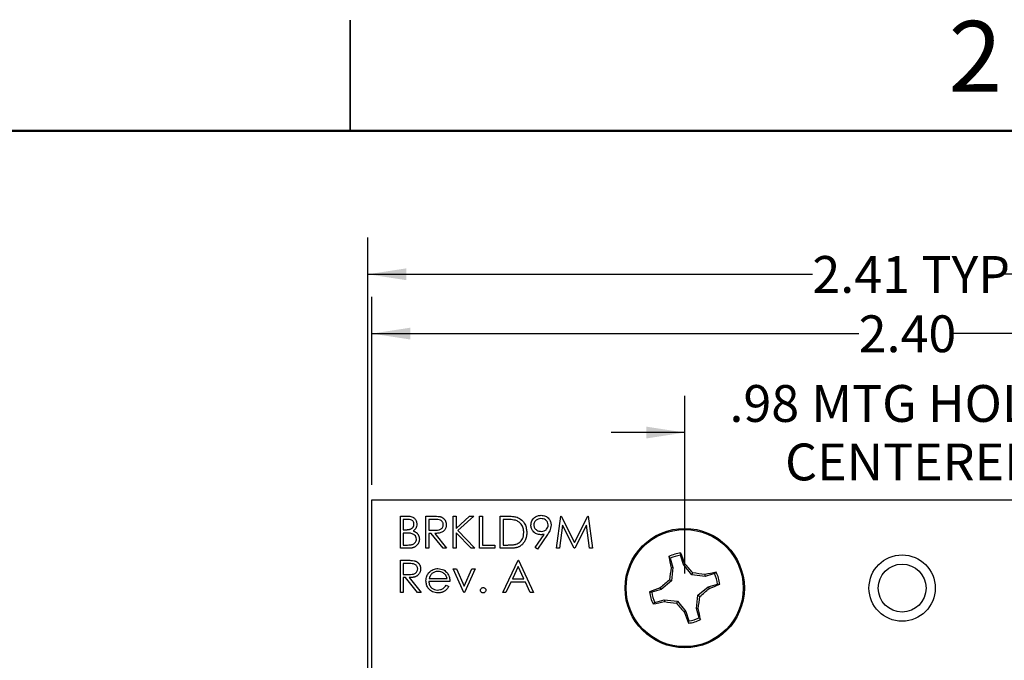
# Model space of a CAD drawing. Units: inches. Extents: x 0.1 to 16.9, y 0.1 to 10.9.
# Drawn here: x 7.4 to 10.7, y 8.7 to 10.9 of the extents above; entities that cross this region are included whole.
import ezdxf

# ---------------------------------------------------------------- set-up
doc = ezdxf.new("R2010")
doc.units = ezdxf.units.IN
doc.header["$MEASUREMENT"] = 0
doc.layers.add('FORMAT', color=7, linetype='Continuous')
doc.styles.add('SLDTEXTSTYLE0', font='TXT', dxfattribs={"width": 0.75})
doc.dimstyles.new('SLDDIMSTYLE0', dxfattribs={"dimtxt": 0.125, "dimasz": 0.13, "dimexe": 0, "dimexo": 0.0625, "dimgap": 0.03125, "dimtad": 0, "dimtih": 1, "dimtoh": 1, "dimlfac": 0.666667, "dimrnd": 1e-09, "dimzin": 12, "dimdsep": 46, "dimtxsty": 'SLDTEXTSTYLE0', "dimsah": 1, "dimcen": 0.09, "dimadec": 0, "dimazin": 3, "dimtfac": 1, "dimtmove": 0, "dimatfit": 0, "dimfxl": 0, "dimfrac": 2, "dimtolj": 1, "dimtzin": 12, "dimarcsym": 0})
doc.dimstyles.new('SLDDIMSTYLE1', dxfattribs={"dimtxt": 0.125, "dimasz": 0.13, "dimexe": 0, "dimexo": 0.0625, "dimgap": 0.03125, "dimtad": 0, "dimtih": 1, "dimtoh": 1, "dimlfac": 0.666667, "dimrnd": 1e-09, "dimzin": 4, "dimdsep": 46, "dimtxsty": 'SLDTEXTSTYLE0', "dimsah": 1, "dimcen": 0.09, "dimadec": 0, "dimazin": 1, "dimtfac": 1, "dimtofl": 0, "dimtmove": 0, "dimatfit": 3, "dimfxl": 0, "dimfrac": 2, "dimtolj": 1, "dimtzin": 12, "dimarcsym": 0})
doc.dimstyles.new('SLDDIMSTYLE2', dxfattribs={"dimtxt": 0.125, "dimasz": 0.13, "dimexe": 0, "dimexo": 0.0625, "dimgap": 0.03125, "dimtad": 0, "dimtih": 1, "dimtoh": 1, "dimlfac": 0.666667, "dimrnd": 1e-09, "dimzin": 12, "dimdsep": 46, "dimtxsty": 'SLDTEXTSTYLE0', "dimsah": 1, "dimcen": 0.09, "dimadec": 0, "dimazin": 3, "dimtfac": 1, "dimtofl": 0, "dimtmove": 0, "dimatfit": 3, "dimfxl": 0, "dimfrac": 2, "dimtolj": 1, "dimtzin": 12, "dimarcsym": 0})

# ---------------------------------------------------------------- blocks, each defined once
blk = doc.blocks.new('_D')
at = {"layer": 'FORMAT', "color": 7}
for p, q in [((9.636, 8.9974), (9.636, 9.6004)), ((11.1124, 8.9974), (11.1124, 9.6004)), ((9.636, 9.4754), (9.386, 9.4754)), ((11.1124, 9.4754), (11.3624, 9.4754))]:
    blk.add_line(p, q, dxfattribs=at)
for points in [[(9.636, 9.4754), (9.506, 9.4954), (9.506, 9.4554)], [(11.1124, 9.4754), (11.2424, 9.4554), (11.2424, 9.4954)]]:
    blk.add_solid(points, dxfattribs=at)
at = {"layer": 'FORMAT', "color": 7, "char_height": 0.125, "attachment_point": 1, "style": 'SLDTEXTSTYLE0'}
for s, insert in [('.98', (9.788, 9.6366)), ('MTG HOLES', (10.0658, 9.6366)), ('CENTERED', (9.9768, 9.4381))]:
    blk.add_mtext(s, dxfattribs=dict(at, insert=insert))
blk = doc.blocks.new('_D_1')
at = {"layer": 'FORMAT', "color": 7}
for p, q in [((8.5742, 9.2974), (8.5742, 9.9363)), ((12.1742, 9.2974), (12.1742, 9.9363)), ((8.5742, 9.8113), (10.2267, 9.8113)), ((12.1742, 9.8113), (10.55, 9.8113))]:
    blk.add_line(p, q, dxfattribs=at)
for points in [[(8.5742, 9.8113), (8.7042, 9.7913), (8.7042, 9.8313)], [(12.1742, 9.8113), (12.0442, 9.8313), (12.0442, 9.7913)]]:
    blk.add_solid(points, dxfattribs=at)
at = {"layer": 'FORMAT', "color": 7, "insert": (10.2267, 9.8732), "char_height": 0.125, "attachment_point": 1, "style": 'SLDTEXTSTYLE0'}
blk.add_mtext('2.40', dxfattribs=at)
blk = doc.blocks.new('_D_2')
at = {"layer": 'FORMAT', "color": 7}
for p, q in [((8.5606, 8.6497), (8.5606, 10.1377)), ((12.1742, 9.2974), (12.1742, 10.1377)), ((8.5606, 10.0127), (10.0695, 10.0127)), ((12.1742, 10.0127), (10.7072, 10.0127))]:
    blk.add_line(p, q, dxfattribs=at)
for points in [[(8.5606, 10.0127), (8.6906, 9.9927), (8.6906, 10.0327)], [(12.1742, 10.0127), (12.0442, 10.0327), (12.0442, 9.9927)]]:
    blk.add_solid(points, dxfattribs=at)
at = {"layer": 'FORMAT', "color": 7, "char_height": 0.125, "attachment_point": 1, "style": 'SLDTEXTSTYLE0'}
for s, insert in [('2.41', (10.0695, 10.0746)), ('TYP', (10.4397, 10.0746))]:
    blk.add_mtext(s, dxfattribs=dict(at, insert=insert))

msp = doc.modelspace()

# ---------------------------------------------------------------- linework, layer by layer
at = {"color": 7, "linetype": 'Continuous', "lineweight": 25}
for p, q in [((8.5, 10.875), (8.5, 10.5)), ((8.5, 10.5), (8.5, 10.875)), ((8.5742, 8.6588), (8.5742, 9.2474)), ((8.5742, 9.2474), (12.1742, 9.2474)), ((8.6707, 9.1918), (8.692, 9.1918)), ((8.6707, 9.0824), (8.6707, 9.1918)), ((8.6938, 9.1806), (8.6805, 9.1806)), ((8.6805, 9.1806), (8.6805, 9.1455)), ((8.7576, 9.1918), (8.7795, 9.1918)), ((8.7576, 9.0824), (8.7576, 9.1918)), ((8.788, 9.1806), (8.7674, 9.1806)), ((8.7674, 9.1806), (8.7674, 9.1441)), ((8.8502, 9.1918), (8.86, 9.1918)), ((8.8502, 9.0824), (8.8502, 9.1918)), ((8.86, 9.1918), (8.86, 9.1502)), ((8.86, 9.1502), (8.9056, 9.1918)), ((8.9196, 9.1918), (8.8658, 9.1427)), ((8.9056, 9.1918), (8.9196, 9.1918)), ((8.9399, 9.0824), (8.9399, 9.1918)), ((8.9399, 9.1918), (8.9497, 9.1918)), ((8.9497, 9.1918), (8.9497, 9.0936)), ((9.01, 9.0824), (9.01, 9.1918)), ((9.01, 9.1918), (9.0321, 9.1918)), ((9.0275, 9.1806), (9.0198, 9.1806)), ((9.0198, 9.1806), (9.0198, 9.0936)), ((9.2007, 9.0824), (9.2152, 9.1918)), ((9.2211, 9.1613), (9.2106, 9.0824)), ((9.2152, 9.1918), (9.2166, 9.1918)), ((9.2166, 9.1918), (9.2617, 9.1021)), ((9.2607, 9.0824), (9.2211, 9.1613)), ((9.2617, 9.1021), (9.3068, 9.1918)), ((9.3024, 9.1611), (9.2629, 9.0824)), ((9.3129, 9.0824), (9.3024, 9.1611)), ((9.3068, 9.1918), (9.3082, 9.1918)), ((9.3082, 9.1918), (9.3227, 9.0824)), ((8.6805, 9.1455), (8.6871, 9.1455)), ((8.687, 9.1343), (8.6805, 9.1343)), ((8.6805, 9.1343), (8.6805, 9.0936)), ((8.7674, 9.1441), (8.7875, 9.144)), ((8.7754, 9.1329), (8.7674, 9.1329)), ((8.7674, 9.1329), (8.7674, 9.0824)), ((8.8156, 9.0824), (8.7754, 9.1329)), ((8.7876, 9.1329), (8.8277, 9.0824)), ((8.9107, 9.0824), (8.86, 9.1352)), ((8.86, 9.1352), (8.86, 9.0824)), ((8.8658, 9.1427), (8.9238, 9.0824)), ((9.1284, 9.0851), (9.1588, 9.1295)), ((9.1699, 9.1289), (9.1362, 9.0796)), ((8.6805, 9.0936), (8.6945, 9.0936)), ((8.9497, 9.0936), (8.9918, 9.0936)), ((8.9918, 9.0936), (8.9918, 9.0824)), ((9.0198, 9.0936), (9.0324, 9.0936)), ((8.7003, 9.0824), (8.6707, 9.0824)), ((8.7674, 9.0824), (8.7576, 9.0824)), ((8.8277, 9.0824), (8.8156, 9.0824)), ((8.86, 9.0824), (8.8502, 9.0824)), ((8.9238, 9.0824), (8.9107, 9.0824)), ((8.9918, 9.0824), (8.9399, 9.0824)), ((9.0439, 9.0824), (9.01, 9.0824)), ((9.1362, 9.0796), (9.1284, 9.0851)), ((9.2106, 9.0824), (9.2007, 9.0824)), ((9.2629, 9.0824), (9.2607, 9.0824)), ((9.3227, 9.0824), (9.3129, 9.0824)), ((9.6316, 9.0274), (9.6223, 9.059)), ((8.6707, 9.0418), (8.6926, 9.0418)), ((8.6707, 8.9324), (8.6707, 9.0418)), ((8.701, 9.0306), (8.6805, 9.0306)), ((8.6805, 9.0306), (8.6805, 8.9941)), ((9.0184, 8.9324), (9.0703, 9.0418)), ((9.0703, 9.0418), (9.0717, 9.0418)), ((9.0717, 9.0418), (9.1222, 8.9324)), ((9.5869, 9.0485), (9.5823, 9.0545)), ((9.5869, 9.0485), (9.5962, 9.017)), ((9.6316, 9.0274), (9.6369, 9.0302)), ((9.6602, 8.992), (9.6316, 9.0274)), ((8.6805, 8.9941), (8.7005, 8.994)), ((8.8866, 8.9324), (8.8502, 9.0124)), ((8.8502, 9.0124), (8.8608, 9.0124)), ((8.8608, 9.0124), (8.8873, 8.9542)), ((8.8873, 8.9542), (8.9139, 9.0124)), ((8.9245, 9.0124), (8.888, 8.9324)), ((8.9139, 9.0124), (8.9245, 9.0124)), ((9.0709, 9.0205), (9.0511, 8.9787)), ((9.0902, 8.9787), (9.0709, 9.0205)), ((9.5962, 9.017), (9.5902, 9.0164)), ((9.5962, 9.017), (9.5914, 8.9717)), ((9.6602, 8.992), (9.664, 8.9989)), ((9.7055, 8.9872), (9.6602, 8.992)), ((9.7055, 8.9872), (9.705, 8.9932)), ((9.7371, 8.9965), (9.7055, 8.9872)), ((9.7371, 8.9965), (9.743, 9.0011)), ((8.6885, 8.9829), (8.6805, 8.9829)), ((8.6805, 8.9829), (8.6805, 8.9324)), ((8.7287, 8.9324), (8.6885, 8.9829)), ((8.7006, 8.9829), (8.7408, 8.9324)), ((8.839, 8.9703), (8.7674, 8.9703)), ((8.7685, 8.9801), (8.8291, 8.9801)), ((9.0458, 8.9675), (9.0292, 8.9324)), ((9.0954, 8.9675), (9.0458, 8.9675)), ((9.0511, 8.9787), (9.0902, 8.9787)), ((9.1115, 8.9324), (9.0954, 8.9675)), ((9.5914, 8.9717), (9.556, 8.9431)), ((9.5914, 8.9717), (9.5845, 8.9754)), ((9.7159, 8.9518), (9.7475, 8.9611)), ((8.6805, 8.9324), (8.6707, 8.9324)), ((8.7408, 8.9324), (8.7287, 8.9324)), ((8.826, 8.9577), (8.8347, 8.9531)), ((8.888, 8.9324), (8.8866, 8.9324)), ((9.0292, 8.9324), (9.0184, 8.9324)), ((9.1222, 8.9324), (9.1115, 8.9324)), ((9.556, 8.9431), (9.5244, 8.9337)), ((9.556, 8.9431), (9.5532, 8.9484)), ((9.6805, 8.9232), (9.7159, 8.9518)), ((9.7159, 8.9518), (9.7187, 8.9465)), ((9.5349, 8.8984), (9.5289, 8.8937)), ((9.5349, 8.8984), (9.5664, 8.9077)), ((9.5664, 8.9077), (9.567, 8.9017)), ((9.5664, 8.9077), (9.6117, 8.9029)), ((9.6117, 8.9029), (9.608, 8.896)), ((9.6117, 8.9029), (9.6403, 8.8675)), ((9.6757, 8.8779), (9.6805, 8.9232)), ((9.6805, 8.9232), (9.6874, 8.9194)), ((9.6403, 8.8675), (9.635, 8.8647)), ((9.6403, 8.8675), (9.6497, 8.8359)), ((9.6757, 8.8779), (9.6817, 8.8784)), ((9.685, 8.8463), (9.6757, 8.8779)), ((9.685, 8.8463), (9.6897, 8.8404))]:
    msp.add_line(p, q, dxfattribs=at)
at = {"color": 7, "linetype": 'Continuous', "lineweight": 50}
msp.add_line((0.5, 10.5), (16.5, 10.5), dxfattribs=at)
at = {"color": 7, "linetype": 'Continuous', "lineweight": 25}
for centre, radius in [((9.636, 8.9474), 0.2025), ((9.636, 8.9474), 0.1988), ((10.3742, 8.9474), 0.1125), ((10.3742, 8.9474), 0.0812)]:
    msp.add_circle(centre, radius, dxfattribs=at)
for centre, radius, start, end in [((9.636, 8.9474), 0.1198, 96.2247, 116.652), ((9.636, 8.9474), 0.1124, 96.9903, 115.8864), ((8.6841, 8.6846), 1.0136, 19.9377, 22.1351), ((10.5898, 9.2458), 1.0256, 190.7502, 192.9218), ((8.6774, 8.1746), 1.2856, 39.8796, 41.7237), ((10.8675, 8.8178), 1.2927, 171.1614, 172.9954), ((9.5076, 7.7255), 1.2829, 81.1517, 82.9996), ((9.9321, 8.0043), 1.0146, 100.741, 102.9361), ((9.636, 8.9474), 0.1124, 6.9903, 25.8864), ((9.636, 8.9474), 0.1198, 6.2247, 26.652), ((10.4113, 7.9859), 1.2894, 129.8787, 131.7172), ((9.3708, 9.9052), 1.0199, 289.9469, 292.1307), ((9.9023, 7.9867), 1.0231, 109.9503, 112.1274), ((9.636, 8.9474), 0.1198, 186.2247, 206.652), ((9.636, 8.9474), 0.1124, 186.9903, 205.8864), ((8.8617, 9.9077), 1.2879, 309.8794, 311.7202), ((9.3397, 9.8918), 1.0159, 280.7386, 282.9313), ((9.7654, 10.1775), 1.2912, 261.16, 262.9961), ((10.5919, 9.7179), 1.282, 219.8734, 221.7225), ((8.4243, 9.0743), 1.2726, 351.1467, 353.0095), ((10.5982, 9.2144), 1.0247, 199.9544, 202.1281), ((8.6872, 8.6501), 1.0204, 10.7498, 12.9324), ((9.636, 8.9474), 0.1198, 276.2247, 296.652), ((9.636, 8.9474), 0.1124, 276.9903, 295.8864)]:
    msp.add_arc(centre, radius, start, end, dxfattribs=at)
for points, knots in [([(9.1138, 9.1611), (9.1144, 9.1662), (9.1156, 9.1763), (9.1252, 9.1872), (9.1367, 9.1935), (9.1447, 9.1942), (9.1486, 9.1946)], [0, 0, 0, 0, 0.279554, 0.55887, 0.779475, 1, 1, 1, 1]), ([(9.1486, 9.1946), (9.1536, 9.194), (9.1635, 9.1929), (9.1748, 9.1839), (9.1813, 9.1727), (9.1821, 9.1649), (9.1825, 9.161)], [0, 0, 0, 0, 0.279757, 0.559184, 0.779617, 1, 1, 1, 1]), ([(8.6871, 9.1455), (8.6881, 9.1455), (8.6899, 9.1456), (8.6926, 9.1456), (8.6951, 9.1458), (8.6974, 9.146), (8.6995, 9.1463), (8.7014, 9.1467), (8.7032, 9.1471), (8.7051, 9.1478), (8.7074, 9.1488), (8.7098, 9.1503), (8.7119, 9.1522), (8.7137, 9.1543), (8.7152, 9.1566), (8.7162, 9.1591), (8.7169, 9.1618), (8.7169, 9.1636), (8.717, 9.1645)], [0, 0, 0, 0, 0.072301, 0.1397003, 0.2022885, 0.2605995, 0.3131903, 0.3617389, 0.4057065, 0.44554, 0.518832, 0.5897782, 0.6588675, 0.7284305, 0.7972827, 0.8648154, 0.9313638, 1, 1, 1, 1]), ([(8.692, 9.1918), (8.6967, 9.1917), (8.706, 9.1915), (8.7184, 9.1859), (8.7255, 9.1757), (8.7264, 9.1684), (8.7268, 9.1647)], [0, 0, 0, 0, 0.281268, 0.5599, 0.779909, 1, 1, 1, 1]), ([(8.717, 9.1645), (8.7166, 9.1672), (8.7162, 9.1712), (8.7127, 9.1754), (8.7062, 9.1801), (8.6993, 9.1804), (8.6938, 9.1806)], [0, 0, 0, 0, 0.249247, 0.374953, 0.500637, 1, 1, 1, 1]), ([(8.7268, 9.1647), (8.7266, 9.1621), (8.7262, 9.157), (8.7226, 9.1482), (8.7173, 9.144), (8.7141, 9.1414)], [0, 0, 0, 0, 0.280835, 0.561551, 1, 1, 1, 1]), ([(8.7795, 9.1918), (8.7842, 9.1918), (8.7925, 9.1918), (8.8007, 9.1908), (8.8043, 9.1903)], [0, 0, 0, 0, 0.5602312, 1, 1, 1, 1]), ([(8.7875, 9.144), (8.7907, 9.144), (8.7972, 9.1441), (8.8054, 9.1458), (8.8109, 9.1494), (8.8152, 9.1544), (8.816, 9.1593), (8.8165, 9.1626)], [0, 0, 0, 0, 0.251158, 0.501124, 0.626495, 0.751868, 1, 1, 1, 1]), ([(8.8263, 9.1626), (8.8261, 9.1591), (8.8255, 9.1522), (8.8201, 9.143), (8.8111, 9.1363), (8.7997, 9.1333), (8.7916, 9.133), (8.7876, 9.1329)], [0, 0, 0, 0, 0.186601, 0.372959, 0.559362, 0.779303, 1, 1, 1, 1]), ([(8.8165, 9.1626), (8.8164, 9.1642), (8.8162, 9.1674), (8.814, 9.1717), (8.8109, 9.1754), (8.8055, 9.1791), (8.7975, 9.1804), (8.7911, 9.1805), (8.788, 9.1806)], [0, 0, 0, 0, 0.125019, 0.250028, 0.375123, 0.500135, 0.74954, 1, 1, 1, 1]), ([(8.8043, 9.1903), (8.8051, 9.1901), (8.8067, 9.1897), (8.809, 9.1889), (8.8111, 9.1879), (8.8132, 9.1868), (8.8151, 9.1855), (8.8169, 9.1841), (8.8187, 9.1825), (8.8202, 9.1807), (8.8217, 9.1788), (8.8229, 9.1768), (8.824, 9.1747), (8.8248, 9.1724), (8.8255, 9.1701), (8.826, 9.1677), (8.8263, 9.1652), (8.8263, 9.1634), (8.8263, 9.1626)], [0, 0, 0, 0, 0.064217, 0.127064, 0.188745, 0.249132, 0.309453, 0.369827, 0.43065, 0.492352, 0.554072, 0.61569, 0.676798, 0.738439, 0.801317, 0.865185, 0.931641, 1, 1, 1, 1]), ([(9.0611, 9.1775), (9.0549, 9.1786), (9.0438, 9.1806), (9.0325, 9.1806), (9.0275, 9.1806)], [0, 0, 0, 0, 0.559594, 1, 1, 1, 1]), ([(9.0321, 9.1918), (9.0387, 9.1918), (9.0504, 9.1918), (9.0618, 9.1891), (9.0668, 9.1879)], [0, 0, 0, 0, 0.560425, 1, 1, 1, 1]), ([(9.09, 9.1358), (9.0896, 9.1409), (9.0889, 9.1511), (9.0821, 9.164), (9.0724, 9.1732), (9.0649, 9.1761), (9.0611, 9.1775)], [0, 0, 0, 0, 0.280155, 0.559736, 0.77976, 1, 1, 1, 1]), ([(9.0668, 9.1879), (9.0724, 9.1852), (9.0836, 9.1798), (9.0938, 9.1653), (9.099, 9.1503), (9.0995, 9.1406), (9.0998, 9.1357)], [0, 0, 0, 0, 0.27945, 0.559039, 0.77941, 1, 1, 1, 1]), ([(9.1473, 9.1287), (9.1424, 9.1292), (9.1327, 9.1303), (9.1217, 9.1389), (9.1148, 9.1496), (9.1141, 9.1573), (9.1138, 9.1611)], [0, 0, 0, 0, 0.279832, 0.559515, 0.779652, 1, 1, 1, 1]), ([(9.1481, 9.1834), (9.1447, 9.1831), (9.1379, 9.1824), (9.1299, 9.1769), (9.1245, 9.1697), (9.1239, 9.1643), (9.1236, 9.1617)], [0, 0, 0, 0, 0.280081, 0.560019, 0.780135, 1, 1, 1, 1]), ([(9.1236, 9.1617), (9.1242, 9.1582), (9.1253, 9.1512), (9.1328, 9.1443), (9.1409, 9.1405), (9.1464, 9.1401), (9.1491, 9.1399)], [0, 0, 0, 0, 0.278508, 0.558432, 0.779075, 1, 1, 1, 1]), ([(9.1727, 9.1617), (9.1722, 9.1651), (9.1712, 9.1719), (9.164, 9.1788), (9.1562, 9.1828), (9.1508, 9.1832), (9.1481, 9.1834)], [0, 0, 0, 0, 0.278697, 0.558569, 0.779162, 1, 1, 1, 1]), ([(9.1491, 9.1399), (9.1525, 9.1402), (9.1592, 9.1407), (9.1671, 9.1464), (9.1719, 9.1537), (9.1724, 9.159), (9.1727, 9.1617)], [0, 0, 0, 0, 0.280292, 0.559501, 0.779711, 1, 1, 1, 1]), ([(9.1825, 9.161), (9.1814, 9.1545), (9.1794, 9.1429), (9.1728, 9.1332), (9.1699, 9.1289)], [0, 0, 0, 0, 0.558214, 1, 1, 1, 1]), ([(8.7075, 9.133), (8.7037, 9.1335), (8.6969, 9.1343), (8.69, 9.1343), (8.687, 9.1343)], [0, 0, 0, 0, 0.559675, 1, 1, 1, 1]), ([(8.7254, 9.1135), (8.725, 9.1162), (8.7244, 9.1215), (8.7181, 9.1293), (8.7115, 9.1316), (8.7075, 9.133)], [0, 0, 0, 0, 0.279923, 0.560434, 1, 1, 1, 1]), ([(8.7141, 9.1414), (8.7154, 9.141), (8.7178, 9.14), (8.721, 9.1384), (8.7238, 9.1367), (8.7262, 9.1348), (8.7283, 9.1327), (8.7301, 9.1304), (8.7316, 9.128), (8.7329, 9.1254), (8.7339, 9.1226), (8.7347, 9.1196), (8.7351, 9.1166), (8.7352, 9.1145), (8.7352, 9.1135)], [0, 0, 0, 0, 0.106057, 0.202914, 0.2903, 0.370223, 0.446384, 0.521397, 0.598291, 0.676142, 0.755529, 0.834887, 0.916646, 1, 1, 1, 1]), ([(9.0998, 9.1357), (9.0998, 9.1344), (9.0997, 9.1317), (9.0994, 9.1278), (9.0989, 9.124), (9.0981, 9.1203), (9.0971, 9.1167), (9.0959, 9.1133), (9.0945, 9.11), (9.0929, 9.1068), (9.0911, 9.1038), (9.0892, 9.101), (9.0871, 9.0984), (9.0849, 9.0959), (9.0826, 9.0937), (9.0802, 9.0917), (9.0776, 9.0899), (9.0749, 9.0883), (9.072, 9.0869), (9.0688, 9.0857), (9.0653, 9.0847), (9.0616, 9.0839), (9.0575, 9.0832), (9.0532, 9.0828), (9.0487, 9.0825), (9.0455, 9.0824), (9.0439, 9.0824)], [0.0000074, 0.0000074, 0.0000074, 0.0000074, 0.0460807, 0.0908068, 0.1342953, 0.1770244, 0.2188227, 0.2602441, 0.3010799, 0.3416139, 0.3815834, 0.4201196, 0.4580746, 0.4947385, 0.5311946, 0.5669337, 0.6027127, 0.6383266, 0.6748532, 0.7134674, 0.7544418, 0.7978154, 0.8439895, 0.8930716, 0.9449633, 0.9999841, 0.9999841, 0.9999841, 0.9999841]), ([(9.0637, 9.0964), (9.068, 9.0983), (9.0768, 9.1022), (9.0878, 9.116), (9.0891, 9.1283), (9.09, 9.1358)], [0, 0, 0, 0, 0.2805239, 0.5610046, 1, 1, 1, 1]), ([(9.1588, 9.1295), (9.1567, 9.1293), (9.1528, 9.1288), (9.149, 9.1287), (9.1473, 9.1287)], [0, 0, 0, 0, 0.559863, 1, 1, 1, 1]), ([(8.6945, 9.0936), (8.6979, 9.0937), (8.7048, 9.0938), (8.7151, 9.096), (8.7218, 9.1021), (8.7249, 9.1083), (8.7252, 9.1117), (8.7254, 9.1135)], [0, 0, 0, 0, 0.251009, 0.500783, 0.749452, 0.874756, 1, 1, 1, 1]), ([(8.7352, 9.1135), (8.7352, 9.1124), (8.7351, 9.1103), (8.7347, 9.1072), (8.7339, 9.1043), (8.7329, 9.1014), (8.7315, 9.0987), (8.7299, 9.0961), (8.7279, 9.0937), (8.7257, 9.0914), (8.7233, 9.0893), (8.7206, 9.0874), (8.7177, 9.0859), (8.7146, 9.0846), (8.7113, 9.0836), (8.7078, 9.0829), (8.7041, 9.0825), (8.7016, 9.0824), (8.7003, 9.0824)], [0, 0, 0, 0, 0.06116, 0.120335, 0.17818, 0.235235, 0.292683, 0.351186, 0.410457, 0.47172, 0.533761, 0.595739, 0.657888, 0.721295, 0.786823, 0.854686, 0.925478, 1, 1, 1, 1]), ([(9.0324, 9.0936), (9.0342, 9.0937), (9.0377, 9.0937), (9.0427, 9.0938), (9.0472, 9.094), (9.0514, 9.0943), (9.055, 9.0947), (9.0583, 9.0951), (9.0612, 9.0957), (9.0629, 9.0962), (9.0637, 9.0964)], [0.0000554, 0.0000554, 0.0000554, 0.0000554, 0.1719007, 0.3306279, 0.4755488, 0.6067462, 0.7250238, 0.8297424, 0.9213228, 1, 1, 1, 1]), ([(9.6223, 9.059), (9.6224, 9.0603), (9.6226, 9.0628), (9.6229, 9.0653), (9.623, 9.0665)], [0, 0, 0, 0, 0.531366, 1, 1, 1, 1]), ([(8.6926, 9.0418), (8.6972, 9.0418), (8.7055, 9.0418), (8.7137, 9.0408), (8.7174, 9.0403)], [0, 0, 0, 0, 0.5602312, 1, 1, 1, 1]), ([(8.7296, 9.0126), (8.7295, 9.0142), (8.7292, 9.0174), (8.7271, 9.0217), (8.724, 9.0254), (8.7186, 9.0291), (8.7105, 9.0304), (8.7042, 9.0305), (8.701, 9.0306)], [0, 0, 0, 0, 0.125019, 0.250029, 0.375124, 0.500136, 0.749541, 1, 1, 1, 1]), ([(8.7174, 9.0403), (8.7182, 9.0401), (8.7197, 9.0397), (8.722, 9.0389), (8.7242, 9.0379), (8.7262, 9.0368), (8.7282, 9.0355), (8.73, 9.0341), (8.7317, 9.0325), (8.7333, 9.0307), (8.7347, 9.0288), (8.736, 9.0268), (8.737, 9.0247), (8.7379, 9.0224), (8.7386, 9.0201), (8.7391, 9.0177), (8.7394, 9.0152), (8.7394, 9.0134), (8.7394, 9.0126)], [0, 0, 0, 0, 0.064217, 0.127064, 0.188745, 0.249132, 0.309453, 0.369827, 0.43065, 0.492352, 0.554072, 0.61569, 0.676798, 0.738439, 0.801317, 0.865185, 0.931641, 1, 1, 1, 1]), ([(8.7005, 8.994), (8.7038, 8.994), (8.7103, 8.9941), (8.7184, 8.9958), (8.7239, 8.9994), (8.7283, 9.0044), (8.7291, 9.0093), (8.7296, 9.0126)], [0, 0, 0, 0, 0.25115, 0.501111, 0.626504, 0.751873, 1, 1, 1, 1]), ([(8.7394, 9.0126), (8.7394, 9.0111), (8.7393, 9.0082), (8.7384, 9.0041), (8.7371, 9.0003), (8.7352, 8.9967), (8.7328, 8.9935), (8.7299, 8.9907), (8.7265, 8.9883), (8.7234, 8.9867), (8.7206, 8.9856), (8.7183, 8.9849), (8.7158, 8.9843), (8.7132, 8.9838), (8.7103, 8.9834), (8.7072, 8.9831), (8.704, 8.9829), (8.7018, 8.9829), (8.7006, 8.9829)], [0, 0, 0, 0, 0.0787802, 0.1537206, 0.2267135, 0.2991912, 0.37119, 0.4430064, 0.5166892, 0.5932172, 0.6338729, 0.6769891, 0.7228995, 0.7719586, 0.8242113, 0.8793787, 0.9379481, 0.9999749, 0.9999749, 0.9999749, 0.9999749]), ([(8.7576, 8.9722), (8.7581, 8.9776), (8.759, 8.9873), (8.7644, 8.9953), (8.7668, 8.9989)], [0, 0, 0, 0, 0.5594525, 1, 1, 1, 1]), ([(8.7668, 8.9989), (8.7717, 9.0037), (8.7805, 9.0123), (8.7927, 9.0133), (8.7981, 9.0138)], [0, 0, 0, 0, 0.558578, 1, 1, 1, 1]), ([(8.778, 8.9964), (8.7756, 8.9937), (8.7713, 8.9889), (8.7693, 8.9828), (8.7685, 8.9801)], [0, 0, 0, 0, 0.558849, 1, 1, 1, 1]), ([(8.7986, 9.0039), (8.7943, 9.0036), (8.7868, 9.0029), (8.7807, 8.9984), (8.778, 8.9964)], [0, 0, 0, 0, 0.559437, 1, 1, 1, 1]), ([(8.7981, 9.0138), (8.8052, 9.0129), (8.8179, 9.0115), (8.8265, 9.0021), (8.8303, 8.998)], [0, 0, 0, 0, 0.558927, 1, 1, 1, 1]), ([(8.8291, 8.9801), (8.8279, 8.9839), (8.8255, 8.9914), (8.8171, 8.9991), (8.8078, 9.0032), (8.8017, 9.0037), (8.7986, 9.0039)], [0, 0, 0, 0, 0.2801085, 0.559141, 0.7795308, 1, 1, 1, 1]), ([(8.8303, 8.998), (8.8331, 8.9932), (8.8382, 8.9846), (8.8387, 8.9747), (8.839, 8.9703)], [0, 0, 0, 0, 0.558907, 1, 1, 1, 1]), ([(8.7978, 8.931), (8.7918, 8.9316), (8.7796, 8.9327), (8.7665, 8.9443), (8.7589, 8.958), (8.7581, 8.9674), (8.7576, 8.9722)], [0, 0, 0, 0, 0.279876, 0.558865, 0.779485, 1, 1, 1, 1]), ([(8.7674, 8.9703), (8.7679, 8.966), (8.769, 8.9573), (8.7767, 8.9475), (8.7864, 8.9417), (8.7932, 8.9411), (8.7966, 8.9408)], [0, 0, 0, 0, 0.279985, 0.559364, 0.779568, 1, 1, 1, 1]), ([(9.7475, 8.9611), (9.7489, 8.961), (9.7514, 8.9608), (9.7539, 8.9605), (9.755, 8.9604)], [0, 0, 0, 0, 0.531436, 1, 1, 1, 1]), ([(8.7966, 8.9408), (8.7999, 8.9411), (8.8065, 8.9417), (8.8177, 8.9464), (8.8229, 8.9534), (8.826, 8.9577)], [0, 0, 0, 0, 0.28051, 0.560972, 1, 1, 1, 1]), ([(8.8347, 8.9531), (8.8341, 8.9519), (8.8327, 8.9495), (8.8304, 8.9462), (8.8279, 8.9432), (8.8253, 8.9406), (8.8225, 8.9384), (8.8195, 8.9365), (8.8164, 8.9348), (8.8131, 8.9334), (8.8096, 8.9323), (8.8058, 8.9316), (8.8019, 8.9311), (8.7992, 8.9311), (8.7978, 8.931)], [0, 0, 0, 0, 0.0933699, 0.1816608, 0.2658742, 0.3463548, 0.4245999, 0.5019032, 0.5799921, 0.6584434, 0.7386722, 0.8218941, 0.9088008, 0.9999842, 0.9999842, 0.9999842, 0.9999842]), ([(8.9427, 8.9401), (8.9429, 8.9415), (8.9432, 8.9442), (8.9457, 8.9471), (8.9487, 8.949), (8.9508, 8.9492), (8.9518, 8.9493)], [0, 0, 0, 0, 0.2795196, 0.5592584, 0.7794401, 1, 1, 1, 1]), ([(8.9518, 8.931), (8.9505, 8.9312), (8.9478, 8.9315), (8.9448, 8.934), (8.943, 8.937), (8.9428, 8.9391), (8.9427, 8.9401)], [0, 0, 0, 0, 0.279687, 0.559082, 0.779561, 1, 1, 1, 1]), ([(8.9518, 8.9493), (8.9532, 8.9491), (8.9559, 8.9488), (8.9588, 8.9463), (8.9607, 8.9433), (8.9609, 8.9412), (8.9609, 8.9401)], [0, 0, 0, 0, 0.27968, 0.559181, 0.779487, 1, 1, 1, 1]), ([(8.9609, 8.9401), (8.9608, 8.9388), (8.9605, 8.9361), (8.958, 8.9331), (8.955, 8.9313), (8.9529, 8.9311), (8.9518, 8.931)], [0, 0, 0, 0, 0.2794597, 0.5594485, 0.7796831, 1, 1, 1, 1]), ([(9.5244, 8.9337), (9.5231, 8.9339), (9.5206, 8.9341), (9.5181, 8.9343), (9.5169, 8.9344)], [0, 0, 0, 0, 0.531349, 1, 1, 1, 1]), ([(9.6497, 8.8359), (9.6495, 8.8345), (9.6493, 8.832), (9.6491, 8.8295), (9.649, 8.8284)], [0, 0, 0, 0, 0.53137, 1, 1, 1, 1])]:
    msp.add_open_spline(points, degree=3, knots=knots, dxfattribs=at)

# ---------------------------------------------------------------- texts
at = {"color": 7, "linetype": 'Continuous', "lineweight": 0, "insert": (10.6226, 10.8726), "char_height": 0.24, "attachment_point": 2, "style": 'SLDTEXTSTYLE0'}
msp.add_mtext('2', dxfattribs=at)

# ---------------------------------------------------------------- dimensions: what is measured, and where the dimension line sits
at = {"layer": 'FORMAT', "color": 7}
for base, p1, p2, text, dimstyle, picture, middle in [((8.5606, 10.0127), (12.1742, 9.2474), (8.5606, 8.5997), '<> TYP', 'SLDDIMSTYLE2', '_D_2', (10.3884, 10.0127)), ((11.1124, 9.4754), (9.636, 8.9474), (11.1124, 8.9474), '<> MTG HOLES\\PCENTERED', 'SLDDIMSTYLE0', '_D', (10.3884, 9.4754))]:
    dim = msp.add_linear_dim(base=base, p1=p1, p2=p2, text=text, dimstyle=dimstyle, dxfattribs=at)
    dim.commit()
    dim.dimension.update_dxf_attribs({"geometry": picture, "text_midpoint": middle, "dimtype": 160})
dim = msp.add_linear_dim(base=(12.1742, 9.8113), p1=(8.5742, 9.2474), p2=(12.1742, 9.2474), dimstyle='SLDDIMSTYLE1', dxfattribs=at)
dim.commit()
dim.dimension.update_dxf_attribs({"geometry": '_D_1', "text_midpoint": (10.3884, 9.8113), "dimtype": 160})

doc.saveas('drawing.dxf')
